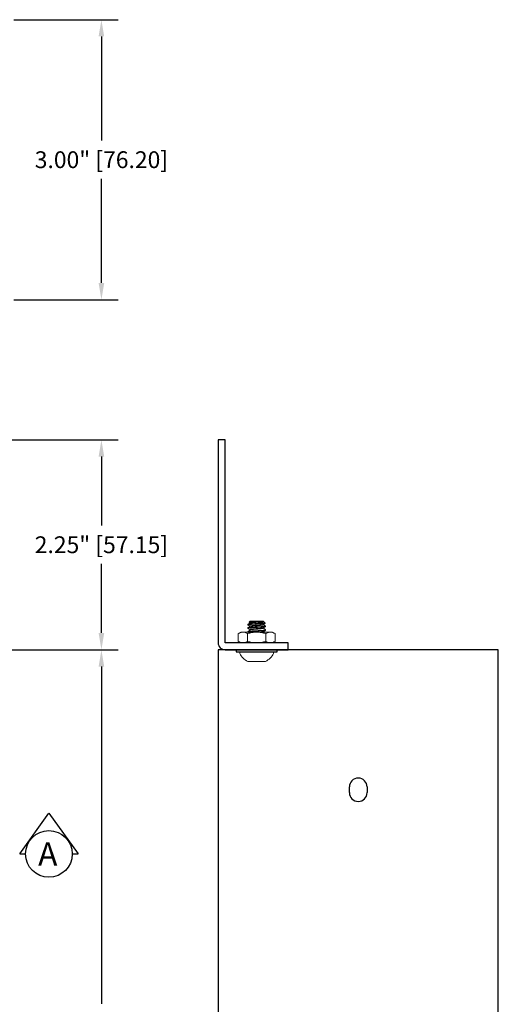
# Model space of a CAD drawing. Units: inches. Extents: x -43.1 to -11, y 30.4 to 53.
# Drawn here: x -16.4 to -11.2, y 41.7 to 52.3 of the extents above; entities that cross this region are included whole.
import ezdxf

# ---------------------------------------------------------------- set-up
doc = ezdxf.new("R2010")
doc.units = ezdxf.units.IN
doc.header["$MEASUREMENT"] = 0
doc.linetypes.add('SLD-Solid', pattern=[0])
doc.layers.add('Dimensions', color=7, linetype='Continuous')
doc.styles.add('Arial', font='arial.ttf', dxfattribs={"height": 0.125})
doc.styles.get("Standard").update_dxf_attribs({"font": 'arial.ttf'})
doc.dimstyles.get("Standard").update_dxf_attribs({"dimtxt": 0.18, "dimasz": 0.18, "dimexe": 0.18, "dimexo": 0.0625, "dimgap": 0.09, "dimtad": 0, "dimtih": 1, "dimtoh": 1, "dimzin": 0, "dimdsep": 46, "dimlunit": 3, "dimtxsty": 'Standard', "dimcen": 0.09, "dimadec": 0, "dimazin": 0, "dimtfac": 1, "dimtofl": 0, "dimtmove": 0, "dimatfit": 3, "dimfxl": 1, "dimtolj": 1, "dimtzin": 0, "dimarcsym": 0})

# ---------------------------------------------------------------- blocks, each defined once
blk = doc.blocks.new('*D38')
at = {"layer": 'Defpoints', "color": 0, "transparency": 16777216}
for p in [(-16.5, 45.5), (-16.5, 37.5), (-15.5, 37.5)]:
    blk.add_point(p, dxfattribs=at)
at = {"layer": 'Dimensions', "color": 0, "lineweight": -2, "transparency": 16777216}
for p, q in [((-16.438, 45.5), (-15.32, 45.5)), ((-15.5, 45.32), (-15.5, 41.705)), ((-15.5, 37.68), (-15.5, 41.295)), ((-16.438, 37.5), (-15.32, 37.5))]:
    blk.add_line(p, q, dxfattribs=at)
at = {"layer": 'Dimensions', "color": 0, "transparency": 16777216}
for points in [[(-15.53, 45.32), (-15.47, 45.32), (-15.5, 45.5)], [(-15.53, 37.68), (-15.47, 37.68), (-15.5, 37.5)]]:
    blk.add_solid(points, dxfattribs=at)
at = {"layer": 'Dimensions', "color": 0, "transparency": 16777216, "insert": (-15.5, 41.5), "char_height": 0.18, "attachment_point": 5}
blk.add_mtext('\\A1;8.00" [203.20]', dxfattribs=at)
blk = doc.blocks.new('*D40')
at = {"layer": 'Defpoints', "color": 0, "transparency": 16777216}
for p in [(-16.75, 47.75), (-15.5, 47.75), (-16.75, 45.5)]:
    blk.add_point(p, dxfattribs=at)
at = {"layer": 'Dimensions', "color": 0, "lineweight": -2, "transparency": 16777216}
for p, q in [((-16.688, 47.75), (-15.32, 47.75)), ((-15.5, 47.57), (-15.5, 46.83)), ((-15.5, 45.68), (-15.5, 46.42)), ((-16.688, 45.5), (-15.32, 45.5))]:
    blk.add_line(p, q, dxfattribs=at)
at = {"layer": 'Dimensions', "color": 0, "transparency": 16777216}
for points in [[(-15.53, 47.57), (-15.47, 47.57), (-15.5, 47.75)], [(-15.53, 45.68), (-15.47, 45.68), (-15.5, 45.5)]]:
    blk.add_solid(points, dxfattribs=at)
at = {"layer": 'Dimensions', "color": 0, "transparency": 16777216, "insert": (-15.5, 46.625), "char_height": 0.18, "attachment_point": 5}
blk.add_mtext('\\A1;2.25" [57.15]', dxfattribs=at)
blk = doc.blocks.new('*D41')
at = {"layer": 'Defpoints', "color": 0, "transparency": 16777216}
for p in [(-16.5, 52.25), (-15.5, 52.25), (-16.5, 49.25)]:
    blk.add_point(p, dxfattribs=at)
at = {"layer": 'Dimensions', "color": 0, "lineweight": -2, "transparency": 16777216}
for p, q in [((-16.438, 52.25), (-15.32, 52.25)), ((-15.5, 52.07), (-15.5, 50.955)), ((-15.5, 49.43), (-15.5, 50.545)), ((-16.438, 49.25), (-15.32, 49.25))]:
    blk.add_line(p, q, dxfattribs=at)
at = {"layer": 'Dimensions', "color": 0, "transparency": 16777216}
for points in [[(-15.53, 52.07), (-15.47, 52.07), (-15.5, 52.25)], [(-15.53, 49.43), (-15.47, 49.43), (-15.5, 49.25)]]:
    blk.add_solid(points, dxfattribs=at)
at = {"layer": 'Dimensions', "color": 0, "transparency": 16777216, "insert": (-15.5, 50.75), "char_height": 0.18, "attachment_point": 5}
blk.add_mtext('\\A1;3.00" [76.20]', dxfattribs=at)

msp = doc.modelspace()

# ---------------------------------------------------------------- linework, layer by layer
at = {"color": 7, "linetype": 'SLD-Solid', "lineweight": 15}
for p, q in [((-13.906, 45.808), (-13.919, 45.795)), ((-13.91, 45.79), (-13.91, 45.786)), ((-13.906, 45.808), (-13.769, 45.808)), ((-13.77, 45.781), (-13.838, 45.781)), ((-13.766, 45.804), (-13.769, 45.808)), ((-13.766, 45.803), (-13.766, 45.804)), ((-13.745, 45.784), (-13.764, 45.802)), ((-14.008, 45.688), (-14.034, 45.673)), ((-14.008, 45.688), (-13.985, 45.688)), ((-13.985, 45.688), (-13.838, 45.688)), ((-13.933, 45.772), (-13.933, 45.767)), ((-13.933, 45.735), (-13.933, 45.731)), ((-13.933, 45.695), (-13.933, 45.69)), ((-13.91, 45.753), (-13.91, 45.749)), ((-13.91, 45.717), (-13.91, 45.713)), ((-13.91, 45.713), (-13.91, 45.709)), ((-13.838, 45.688), (-13.69, 45.688)), ((-13.766, 45.767), (-13.766, 45.771)), ((-13.766, 45.731), (-13.766, 45.735)), ((-13.766, 45.69), (-13.766, 45.694)), ((-13.742, 45.749), (-13.742, 45.753)), ((-13.742, 45.712), (-13.742, 45.717)), ((-13.742, 45.708), (-13.742, 45.713)), ((-13.69, 45.688), (-13.668, 45.688)), ((-13.641, 45.673), (-13.668, 45.688)), ((-14.034, 45.59), (-14.034, 45.673)), ((-14.034, 45.59), (-14.008, 45.575)), ((-13.985, 45.575), (-14.008, 45.575)), ((-13.838, 45.575), (-13.985, 45.575)), ((-13.936, 45.59), (-13.936, 45.673)), ((-13.69, 45.575), (-13.838, 45.575)), ((-13.74, 45.59), (-13.74, 45.673)), ((-13.668, 45.575), (-13.69, 45.575)), ((-13.668, 45.575), (-13.641, 45.59)), ((-13.641, 45.59), (-13.641, 45.673)), ((-14.019, 45.476), (-14.019, 45.461)), ((-13.838, 45.476), (-14.019, 45.476)), ((-13.656, 45.476), (-13.838, 45.476)), ((-13.656, 45.461), (-13.656, 45.476)), ((-13.838, 45.375), (-13.933, 45.375)), ((-13.742, 45.375), (-13.838, 45.375))]:
    msp.add_line(p, q, dxfattribs=at)
for p, q in [((-12.845, 43.97), (-12.845, 44.03)), ((-12.655, 44.03), (-12.655, 43.97)), ((-16.375, 43.312), (-16.062, 43.75)), ((-16.062, 43.75), (-15.75, 43.312)), ((-16.375, 43.312), (-16.312, 43.312)), ((-15.812, 43.312), (-15.75, 43.312))]:
    msp.add_line(p, q)
msp.add_lwpolyline([(-14.175, 45.575), (-14.175, 47.75), (-14.25, 47.75), (-14.25, 45.575, 0.414214), (-14.175, 45.5), (-13.5, 45.5), (-13.5, 45.575), (-14.175, 45.575)], format="xyb")
at = {"color": 7, "linetype": 'SLD-Solid', "lineweight": 15, "flags": 128}
for points in [[(-13.743, 45.754), (-13.742, 45.754), (-13.742, 45.754), (-13.742, 45.753), (-13.742, 45.753), (-13.742, 45.753), (-13.743, 45.753), (-13.743, 45.752), (-13.744, 45.752), (-13.745, 45.752), (-13.746, 45.752), (-13.747, 45.751), (-13.748, 45.751), (-13.75, 45.751), (-13.751, 45.751), (-13.753, 45.751), (-13.755, 45.75), (-13.757, 45.75), (-13.759, 45.75), (-13.761, 45.75), (-13.763, 45.749), (-13.765, 45.749), (-13.768, 45.749), (-13.77, 45.749), (-13.773, 45.749), (-13.776, 45.748), (-13.779, 45.748), (-13.782, 45.748), (-13.785, 45.748), (-13.788, 45.747), (-13.792, 45.747), (-13.795, 45.747), (-13.798, 45.747), (-13.802, 45.746), (-13.805, 45.746), (-13.809, 45.746), (-13.812, 45.746), (-13.816, 45.746), (-13.82, 45.745), (-13.823, 45.745), (-13.827, 45.745), (-13.831, 45.745), (-13.834, 45.744), (-13.838, 45.744), (-13.841, 45.744), (-13.845, 45.744), (-13.849, 45.744), (-13.853, 45.743), (-13.857, 45.743), (-13.861, 45.743), (-13.864, 45.743), (-13.868, 45.742), (-13.872, 45.742), (-13.875, 45.742), (-13.878, 45.742), (-13.882, 45.741), (-13.885, 45.741), (-13.888, 45.741), (-13.891, 45.741), (-13.894, 45.741), (-13.897, 45.74), (-13.9, 45.74), (-13.903, 45.74), (-13.905, 45.74), (-13.908, 45.739), (-13.91, 45.739), (-13.913, 45.739), (-13.915, 45.739), (-13.917, 45.739), (-13.92, 45.738), (-13.921, 45.738), (-13.923, 45.738), (-13.925, 45.738), (-13.926, 45.737), (-13.928, 45.737), (-13.929, 45.737), (-13.93, 45.737), (-13.931, 45.736), (-13.932, 45.736), (-13.932, 45.736), (-13.933, 45.736), (-13.933, 45.736), (-13.933, 45.735), (-13.933, 45.735), (-13.933, 45.735)], [(-13.743, 45.713), (-13.742, 45.713), (-13.742, 45.713), (-13.742, 45.713), (-13.742, 45.713), (-13.742, 45.712), (-13.743, 45.712), (-13.743, 45.712), (-13.744, 45.712), (-13.745, 45.711), (-13.746, 45.711), (-13.747, 45.711), (-13.748, 45.711), (-13.75, 45.71), (-13.751, 45.71), (-13.753, 45.71), (-13.755, 45.71), (-13.757, 45.71), (-13.759, 45.709), (-13.761, 45.709), (-13.763, 45.709), (-13.765, 45.709), (-13.768, 45.708), (-13.77, 45.708), (-13.773, 45.708), (-13.776, 45.708), (-13.779, 45.708), (-13.782, 45.707), (-13.785, 45.707), (-13.788, 45.707), (-13.792, 45.707), (-13.795, 45.706), (-13.798, 45.706), (-13.802, 45.706), (-13.805, 45.706), (-13.809, 45.705), (-13.812, 45.705), (-13.816, 45.705), (-13.82, 45.705), (-13.823, 45.704), (-13.827, 45.704), (-13.831, 45.704), (-13.834, 45.704), (-13.838, 45.704), (-13.841, 45.703), (-13.845, 45.703), (-13.849, 45.703), (-13.853, 45.703), (-13.857, 45.702), (-13.861, 45.702), (-13.864, 45.702), (-13.868, 45.702), (-13.872, 45.702), (-13.875, 45.701), (-13.878, 45.701), (-13.882, 45.701), (-13.885, 45.701), (-13.888, 45.7), (-13.891, 45.7), (-13.894, 45.7), (-13.897, 45.7), (-13.9, 45.7), (-13.903, 45.699), (-13.905, 45.699), (-13.908, 45.699), (-13.91, 45.699), (-13.913, 45.698), (-13.915, 45.698), (-13.917, 45.698), (-13.92, 45.698), (-13.921, 45.697), (-13.923, 45.697), (-13.925, 45.697), (-13.926, 45.697), (-13.928, 45.697), (-13.929, 45.696), (-13.93, 45.696), (-13.931, 45.696), (-13.932, 45.696), (-13.932, 45.695), (-13.933, 45.695), (-13.933, 45.695), (-13.933, 45.695), (-13.933, 45.695), (-13.933, 45.695)]]:
    msp.add_lwpolyline(points, dxfattribs=at)
for points in [[(-14.25, 37.5), (-11.25, 37.5), (-11.25, 45.5), (-14.25, 45.5)], [(-14.057, 45.476), (-13.619, 45.476), (-13.619, 45.5), (-14.057, 45.5)]]:
    msp.add_lwpolyline(points, close=True)
msp.add_circle((-16.062, 43.312), 0.25)
at = {"color": 7, "linetype": 'SLD-Solid', "lineweight": 15}
for start, end in [(207.7586, 242.2801), (297.7199, 332.2414)]:
    msp.add_arc((-13.838, 45.556), 0.205, start, end, dxfattribs=at)
for centre, start, end in [((-12.75, 44.03), 0, 180), ((-12.75, 43.97), 180, 0)]:
    msp.add_arc(centre, 0.095, start, end)
for points, knots in [([(-13.909, 45.786), (-13.909, 45.786), (-13.91, 45.785), (-13.911, 45.785), (-13.912, 45.784), (-13.913, 45.783), (-13.914, 45.783), (-13.915, 45.782), (-13.916, 45.782), (-13.916, 45.782), (-13.916, 45.782), (-13.917, 45.781), (-13.917, 45.781), (-13.917, 45.781), (-13.918, 45.781), (-13.918, 45.781), (-13.918, 45.781), (-13.919, 45.78), (-13.919, 45.78), (-13.92, 45.779), (-13.921, 45.779), (-13.922, 45.778), (-13.923, 45.778), (-13.924, 45.777), (-13.926, 45.776), (-13.927, 45.775), (-13.929, 45.774), (-13.931, 45.773), (-13.932, 45.773), (-13.933, 45.772)], [0, 0, 0, 0, 0.054729, 0.104688, 0.149871, 0.190277, 0.225905, 0.256751, 0.282814, 0.304093, 0.320586, 0.332332, 0.341972, 0.351094, 0.36245, 0.373425, 0.388765, 0.409575, 0.435857, 0.467613, 0.504844, 0.54755, 0.595734, 0.649398, 0.708544, 0.773174, 0.843292, 0.918898, 1, 1, 1, 1]), ([(-13.77, 45.781), (-13.771, 45.781), (-13.773, 45.78), (-13.776, 45.78), (-13.779, 45.78), (-13.782, 45.78), (-13.785, 45.78), (-13.788, 45.779), (-13.792, 45.779), (-13.795, 45.779), (-13.798, 45.779), (-13.802, 45.778), (-13.805, 45.778), (-13.809, 45.778), (-13.812, 45.778), (-13.816, 45.777), (-13.82, 45.777), (-13.823, 45.777), (-13.827, 45.777), (-13.831, 45.777), (-13.834, 45.776), (-13.838, 45.776), (-13.841, 45.776), (-13.845, 45.776), (-13.849, 45.775), (-13.853, 45.775), (-13.857, 45.775), (-13.861, 45.775), (-13.864, 45.774), (-13.868, 45.774), (-13.872, 45.774), (-13.875, 45.774), (-13.878, 45.774), (-13.882, 45.773), (-13.885, 45.773), (-13.888, 45.773), (-13.891, 45.773), (-13.894, 45.772), (-13.897, 45.772), (-13.9, 45.772), (-13.903, 45.772), (-13.905, 45.772), (-13.908, 45.771), (-13.91, 45.771), (-13.913, 45.771), (-13.915, 45.771), (-13.918, 45.77), (-13.92, 45.77), (-13.921, 45.77), (-13.923, 45.77), (-13.925, 45.769), (-13.926, 45.769), (-13.928, 45.769), (-13.929, 45.769), (-13.93, 45.769), (-13.931, 45.768), (-13.932, 45.768), (-13.932, 45.768), (-13.933, 45.768), (-13.933, 45.767), (-13.933, 45.767), (-13.933, 45.767), (-13.933, 45.767), (-13.933, 45.767), (-13.933, 45.766), (-13.933, 45.766)], [0, 0, 0, 0, 0.016327, 0.032773, 0.049325, 0.06597, 0.082694, 0.099485, 0.115364, 0.131278, 0.147213, 0.163158, 0.1791, 0.195027, 0.210927, 0.226788, 0.242597, 0.258343, 0.273736, 0.289046, 0.304264, 0.319379, 0.335706, 0.352152, 0.368704, 0.385349, 0.402073, 0.418864, 0.434743, 0.450657, 0.466592, 0.482537, 0.498479, 0.514406, 0.530306, 0.546167, 0.561976, 0.577722, 0.593115, 0.608425, 0.623643, 0.638758, 0.655085, 0.671531, 0.688083, 0.704728, 0.721452, 0.738243, 0.754122, 0.770035, 0.785971, 0.801916, 0.817858, 0.833785, 0.849685, 0.865546, 0.881355, 0.897101, 0.912494, 0.927804, 0.943022, 0.958137, 0.974464, 0.99091, 1, 1, 1, 1]), ([(-13.838, 45.781), (-13.85, 45.78), (-13.863, 45.779), (-13.886, 45.778), (-13.897, 45.777), (-13.914, 45.775), (-13.921, 45.775), (-13.931, 45.773), (-13.933, 45.772), (-13.933, 45.772)], [0, 0, 0, 0, 0.25, 0.25, 0.5, 0.5, 0.75, 0.75, 1, 1, 1, 1]), ([(-13.919, 45.795), (-13.919, 45.795), (-13.919, 45.795), (-13.919, 45.795), (-13.919, 45.795), (-13.919, 45.795), (-13.918, 45.795), (-13.918, 45.795), (-13.917, 45.796), (-13.917, 45.796), (-13.916, 45.796), (-13.915, 45.796), (-13.914, 45.796), (-13.913, 45.796), (-13.911, 45.797), (-13.91, 45.797), (-13.908, 45.797), (-13.906, 45.797), (-13.904, 45.797), (-13.902, 45.797), (-13.9, 45.798), (-13.898, 45.798), (-13.896, 45.798), (-13.893, 45.798), (-13.891, 45.798), (-13.888, 45.798), (-13.885, 45.798), (-13.883, 45.799), (-13.88, 45.799), (-13.877, 45.799), (-13.874, 45.799), (-13.871, 45.799), (-13.867, 45.799), (-13.864, 45.8), (-13.861, 45.8), (-13.858, 45.8), (-13.855, 45.8), (-13.852, 45.8), (-13.849, 45.8), (-13.845, 45.801), (-13.842, 45.801), (-13.839, 45.801), (-13.836, 45.801), (-13.832, 45.801), (-13.829, 45.801), (-13.826, 45.801), (-13.823, 45.802), (-13.82, 45.802), (-13.817, 45.802), (-13.814, 45.802), (-13.811, 45.802), (-13.808, 45.802), (-13.805, 45.803), (-13.803, 45.803), (-13.8, 45.803), (-13.797, 45.803), (-13.795, 45.803), (-13.793, 45.803), (-13.79, 45.803), (-13.788, 45.804), (-13.786, 45.804), (-13.785, 45.804), (-13.783, 45.804), (-13.781, 45.804), (-13.78, 45.804), (-13.779, 45.804)], [0, 0, 0, 0, 0.002327, 0.019336, 0.036345, 0.053731, 0.071116, 0.088638, 0.106159, 0.122808, 0.139456, 0.156225, 0.172993, 0.190144, 0.207294, 0.224576, 0.241858, 0.258161, 0.274463, 0.290879, 0.307294, 0.324068, 0.340841, 0.357739, 0.374636, 0.390868, 0.4071, 0.423452, 0.439805, 0.456538, 0.473271, 0.490137, 0.507002, 0.522715, 0.538429, 0.554251, 0.570074, 0.58624, 0.602407, 0.618693, 0.634978, 0.650692, 0.666405, 0.682233, 0.698061, 0.714257, 0.730454, 0.746779, 0.763104, 0.778328, 0.793552, 0.808882, 0.824213, 0.839882, 0.855551, 0.871337, 0.887123, 0.901017, 0.91491, 0.928886, 0.942861, 0.957098, 0.971336, 0.985668, 1, 1, 1, 1]), ([(-13.919, 45.795), (-13.918, 45.795), (-13.918, 45.794), (-13.917, 45.794), (-13.916, 45.793), (-13.916, 45.793), (-13.915, 45.793), (-13.915, 45.792), (-13.914, 45.792), (-13.914, 45.792), (-13.914, 45.792), (-13.914, 45.792), (-13.914, 45.792), (-13.913, 45.792), (-13.913, 45.791), (-13.912, 45.791), (-13.912, 45.791), (-13.911, 45.79), (-13.91, 45.79), (-13.91, 45.789), (-13.91, 45.789)], [0, 0, 0, 0, 0.085904, 0.1800637, 0.2657867, 0.3386385, 0.3986194, 0.4457284, 0.4726168, 0.4922681, 0.5025837, 0.5197813, 0.5439568, 0.5751064, 0.627492, 0.692274, 0.7694482, 0.8590118, 0.9609573, 1, 1, 1, 1]), ([(-13.779, 45.804), (-13.784, 45.804), (-13.789, 45.803), (-13.801, 45.802), (-13.808, 45.801), (-13.823, 45.8), (-13.83, 45.799), (-13.845, 45.798), (-13.852, 45.798), (-13.867, 45.796), (-13.874, 45.796), (-13.886, 45.795), (-13.891, 45.794), (-13.9, 45.793), (-13.904, 45.792), (-13.908, 45.791), (-13.91, 45.79), (-13.91, 45.79)], [0, 0, 0, 0, 0.125, 0.125, 0.25, 0.25, 0.375, 0.375, 0.5, 0.5, 0.625, 0.625, 0.75, 0.75, 0.875, 0.875, 1, 1, 1, 1]), ([(-13.766, 45.803), (-13.766, 45.803), (-13.766, 45.803), (-13.766, 45.803), (-13.766, 45.803), (-13.766, 45.803), (-13.767, 45.803), (-13.767, 45.802), (-13.768, 45.802), (-13.769, 45.802), (-13.769, 45.802), (-13.77, 45.801), (-13.771, 45.801), (-13.773, 45.801), (-13.774, 45.801), (-13.775, 45.8), (-13.777, 45.8), (-13.779, 45.8), (-13.781, 45.8), (-13.783, 45.799), (-13.785, 45.799), (-13.787, 45.799), (-13.789, 45.799), (-13.791, 45.798), (-13.793, 45.798), (-13.796, 45.798), (-13.798, 45.798), (-13.801, 45.797), (-13.803, 45.797), (-13.806, 45.797), (-13.808, 45.797), (-13.811, 45.797), (-13.813, 45.796), (-13.816, 45.796), (-13.819, 45.796), (-13.822, 45.796), (-13.825, 45.795), (-13.828, 45.795), (-13.832, 45.795), (-13.835, 45.795), (-13.838, 45.794), (-13.841, 45.794), (-13.843, 45.794), (-13.846, 45.794), (-13.849, 45.793), (-13.852, 45.793), (-13.855, 45.793), (-13.858, 45.793), (-13.86, 45.792), (-13.863, 45.792), (-13.866, 45.792), (-13.868, 45.792), (-13.871, 45.792), (-13.874, 45.791), (-13.877, 45.791), (-13.879, 45.791), (-13.882, 45.79), (-13.884, 45.79), (-13.886, 45.79), (-13.888, 45.79), (-13.891, 45.79), (-13.892, 45.789), (-13.894, 45.789), (-13.896, 45.789), (-13.898, 45.789), (-13.899, 45.788), (-13.901, 45.788), (-13.902, 45.788), (-13.903, 45.788), (-13.904, 45.787), (-13.905, 45.787), (-13.906, 45.787), (-13.907, 45.787), (-13.908, 45.786), (-13.909, 45.786), (-13.909, 45.786), (-13.909, 45.786)], [0, 0, 0, 0, 0.000009, 0.013374, 0.026836, 0.040385, 0.054011, 0.067703, 0.081449, 0.094449, 0.107478, 0.120524, 0.133578, 0.14663, 0.161182, 0.175704, 0.190183, 0.204606, 0.218958, 0.233227, 0.2474, 0.261466, 0.274831, 0.288293, 0.301843, 0.315469, 0.329161, 0.342907, 0.355907, 0.368935, 0.381981, 0.395036, 0.408088, 0.422639, 0.437162, 0.451641, 0.466063, 0.480415, 0.494684, 0.508858, 0.522924, 0.536289, 0.549751, 0.5633, 0.576926, 0.590618, 0.604364, 0.617364, 0.630393, 0.643439, 0.656493, 0.669545, 0.684097, 0.698619, 0.713098, 0.727521, 0.741873, 0.756142, 0.770315, 0.784381, 0.797746, 0.811208, 0.824758, 0.838384, 0.852075, 0.865822, 0.878822, 0.89185, 0.904896, 0.917951, 0.931003, 0.945554, 0.960077, 0.974556, 0.988978, 1, 1, 1, 1]), ([(-13.766, 45.804), (-13.766, 45.804), (-13.765, 45.804), (-13.765, 45.803), (-13.764, 45.803), (-13.764, 45.802), (-13.763, 45.802), (-13.763, 45.801), (-13.763, 45.801), (-13.762, 45.8), (-13.762, 45.8), (-13.763, 45.799), (-13.763, 45.798), (-13.763, 45.798), (-13.764, 45.797), (-13.764, 45.797), (-13.765, 45.796), (-13.766, 45.796), (-13.767, 45.795), (-13.768, 45.795), (-13.769, 45.794), (-13.771, 45.793), (-13.772, 45.793), (-13.774, 45.792), (-13.776, 45.792), (-13.778, 45.791), (-13.78, 45.791), (-13.782, 45.79), (-13.784, 45.79), (-13.787, 45.789), (-13.789, 45.789), (-13.792, 45.788), (-13.794, 45.788), (-13.797, 45.787), (-13.8, 45.787), (-13.803, 45.786), (-13.806, 45.785), (-13.809, 45.785), (-13.812, 45.785), (-13.814, 45.784), (-13.817, 45.784), (-13.819, 45.783), (-13.822, 45.783), (-13.824, 45.783), (-13.827, 45.782), (-13.831, 45.782), (-13.834, 45.781), (-13.837, 45.781), (-13.838, 45.781)], [0, 0, 0, 0, 0.000819, 0.021247, 0.041824, 0.062401, 0.083398, 0.104395, 0.125514, 0.146633, 0.167981, 0.189329, 0.210806, 0.232282, 0.254162, 0.276041, 0.298058, 0.320076, 0.342992, 0.365909, 0.388984, 0.41206, 0.435637, 0.459214, 0.482964, 0.506715, 0.52969, 0.552665, 0.575765, 0.598864, 0.622354, 0.645843, 0.669465, 0.693088, 0.719028, 0.744969, 0.771089, 0.797209, 0.815001, 0.832797, 0.850589, 0.868512, 0.886438, 0.904361, 0.928201, 0.952041, 0.976021, 1, 1, 1, 1]), ([(-13.779, 45.804), (-13.779, 45.804), (-13.778, 45.804), (-13.777, 45.804), (-13.776, 45.804), (-13.774, 45.804), (-13.773, 45.804), (-13.772, 45.804), (-13.771, 45.804), (-13.77, 45.804), (-13.769, 45.804), (-13.768, 45.804), (-13.767, 45.804), (-13.767, 45.804), (-13.766, 45.804), (-13.766, 45.804), (-13.766, 45.804), (-13.766, 45.804), (-13.766, 45.804), (-13.766, 45.804)], [0, 0, 0, 0, 0.050487, 0.100974, 0.151666, 0.202357, 0.26838, 0.334402, 0.400883, 0.467365, 0.535292, 0.60322, 0.671648, 0.740075, 0.803016, 0.865956, 0.929294, 0.992631, 1, 1, 1, 1]), ([(-13.77, 45.781), (-13.769, 45.781), (-13.768, 45.781), (-13.765, 45.781), (-13.763, 45.781), (-13.761, 45.781), (-13.759, 45.781), (-13.757, 45.782), (-13.755, 45.782), (-13.754, 45.782), (-13.752, 45.782), (-13.751, 45.782), (-13.749, 45.782), (-13.748, 45.782), (-13.748, 45.783), (-13.747, 45.783), (-13.746, 45.783), (-13.746, 45.783), (-13.746, 45.783), (-13.745, 45.783), (-13.745, 45.783), (-13.745, 45.783), (-13.745, 45.783), (-13.745, 45.784), (-13.745, 45.784)], [0, 0, 0, 0, 0.049043, 0.0980861, 0.1474236, 0.1967611, 0.2470211, 0.2972812, 0.3478583, 0.3984354, 0.451138, 0.5038407, 0.5569094, 0.6099781, 0.646126, 0.6822813, 0.7184293, 0.7548432, 0.7912646, 0.8276786, 0.8803811, 0.9330837, 0.9684632, 1, 1, 1, 1]), ([(-13.766, 45.771), (-13.766, 45.771), (-13.765, 45.772), (-13.763, 45.773), (-13.762, 45.773), (-13.761, 45.774), (-13.76, 45.775), (-13.759, 45.775), (-13.758, 45.776), (-13.757, 45.776), (-13.757, 45.776), (-13.756, 45.777), (-13.756, 45.777), (-13.756, 45.777), (-13.756, 45.777), (-13.755, 45.777), (-13.755, 45.777), (-13.755, 45.777), (-13.755, 45.778), (-13.754, 45.778), (-13.754, 45.778), (-13.753, 45.779), (-13.752, 45.779), (-13.751, 45.78), (-13.75, 45.78), (-13.749, 45.781), (-13.748, 45.782), (-13.746, 45.783), (-13.745, 45.783), (-13.745, 45.783)], [0, 0, 0, 0, 0.073434, 0.14113, 0.203085, 0.259296, 0.309758, 0.354469, 0.393426, 0.426626, 0.454068, 0.475974, 0.492779, 0.504492, 0.509075, 0.51393, 0.5218, 0.532699, 0.546624, 0.568289, 0.594686, 0.625817, 0.66168, 0.708465, 0.761436, 0.820594, 0.885944, 0.957487, 1, 1, 1, 1]), ([(-13.985, 45.688), (-13.989, 45.688), (-13.993, 45.688), (-14.001, 45.686), (-14.006, 45.685), (-14.018, 45.681), (-14.026, 45.677), (-14.034, 45.673)], [0, 0, 0, 0, 0.25, 0.25, 0.5, 0.5, 1, 1, 1, 1]), ([(-13.838, 45.688), (-13.854, 45.688), (-13.871, 45.687), (-13.904, 45.681), (-13.92, 45.677), (-13.936, 45.673)], [0, 0, 0, 0, 0.5, 0.5, 1, 1, 1, 1]), ([(-13.933, 45.766), (-13.932, 45.766), (-13.931, 45.766), (-13.93, 45.765), (-13.929, 45.764), (-13.928, 45.764), (-13.928, 45.763), (-13.927, 45.763), (-13.926, 45.763), (-13.926, 45.762), (-13.926, 45.762), (-13.925, 45.762), (-13.925, 45.762), (-13.925, 45.762), (-13.924, 45.762), (-13.924, 45.761), (-13.923, 45.761), (-13.923, 45.761), (-13.922, 45.76), (-13.921, 45.76), (-13.921, 45.759), (-13.92, 45.759), (-13.919, 45.759), (-13.919, 45.758), (-13.918, 45.758), (-13.918, 45.758), (-13.917, 45.757), (-13.917, 45.757), (-13.916, 45.757), (-13.915, 45.756), (-13.914, 45.756), (-13.913, 45.755), (-13.912, 45.754), (-13.91, 45.753), (-13.91, 45.753), (-13.91, 45.753)], [0, 0, 0, 0, 0.054675, 0.104343, 0.149002, 0.188658, 0.22331, 0.252958, 0.276285, 0.295186, 0.309661, 0.31971, 0.327977, 0.337945, 0.357076, 0.380444, 0.408047, 0.436273, 0.467282, 0.497085, 0.524936, 0.550836, 0.574785, 0.602446, 0.626948, 0.648522, 0.671434, 0.697297, 0.726108, 0.757868, 0.792575, 0.852437, 0.912671, 0.971674, 1, 1, 1, 1]), ([(-13.909, 45.75), (-13.912, 45.748), (-13.918, 45.744), (-13.923, 45.741), (-13.925, 45.74), (-13.926, 45.74), (-13.928, 45.738), (-13.931, 45.737), (-13.933, 45.736)], [0, 0, 0, 0, 0.443641, 0.658723, 0.685089, 0.704044, 0.736406, 1, 1, 1, 1]), ([(-13.742, 45.749), (-13.742, 45.749), (-13.742, 45.749), (-13.742, 45.748), (-13.743, 45.748), (-13.743, 45.748), (-13.744, 45.748), (-13.745, 45.747), (-13.746, 45.747), (-13.747, 45.747), (-13.748, 45.747), (-13.75, 45.746), (-13.751, 45.746), (-13.753, 45.746), (-13.755, 45.746), (-13.757, 45.746), (-13.759, 45.745), (-13.761, 45.745), (-13.763, 45.745), (-13.765, 45.745), (-13.768, 45.744), (-13.77, 45.744), (-13.773, 45.744), (-13.776, 45.744), (-13.779, 45.744), (-13.782, 45.743), (-13.785, 45.743), (-13.788, 45.743), (-13.792, 45.743), (-13.795, 45.742), (-13.798, 45.742), (-13.802, 45.742), (-13.805, 45.742), (-13.809, 45.741), (-13.812, 45.741), (-13.816, 45.741), (-13.82, 45.741), (-13.823, 45.741), (-13.827, 45.74), (-13.831, 45.74), (-13.834, 45.74), (-13.838, 45.74), (-13.841, 45.739), (-13.845, 45.739), (-13.849, 45.739), (-13.853, 45.739), (-13.857, 45.739), (-13.861, 45.738), (-13.864, 45.738), (-13.868, 45.738), (-13.872, 45.738), (-13.875, 45.737), (-13.878, 45.737), (-13.882, 45.737), (-13.885, 45.737), (-13.888, 45.736), (-13.891, 45.736), (-13.894, 45.736), (-13.897, 45.736), (-13.9, 45.736), (-13.903, 45.735), (-13.905, 45.735), (-13.908, 45.735), (-13.91, 45.735), (-13.913, 45.734), (-13.915, 45.734), (-13.918, 45.734), (-13.92, 45.734), (-13.921, 45.734), (-13.923, 45.733), (-13.925, 45.733), (-13.926, 45.733), (-13.928, 45.733), (-13.929, 45.732), (-13.93, 45.732), (-13.931, 45.732), (-13.932, 45.732), (-13.932, 45.731), (-13.933, 45.731), (-13.933, 45.731), (-13.933, 45.731), (-13.933, 45.731), (-13.933, 45.73), (-13.933, 45.73), (-13.933, 45.73), (-13.933, 45.73)], [0, 0, 0, 0, 0.012375, 0.02484, 0.037385, 0.05, 0.062677, 0.075403, 0.087438, 0.0995, 0.111577, 0.123663, 0.135746, 0.147818, 0.159869, 0.17189, 0.183872, 0.195807, 0.207473, 0.219077, 0.230611, 0.242068, 0.254443, 0.266907, 0.279453, 0.292068, 0.304744, 0.317471, 0.329506, 0.341567, 0.353645, 0.36573, 0.377814, 0.389885, 0.401937, 0.413958, 0.42594, 0.437875, 0.449541, 0.461145, 0.472679, 0.484136, 0.496511, 0.508975, 0.52152, 0.534136, 0.546812, 0.559539, 0.571574, 0.583635, 0.595713, 0.607798, 0.619881, 0.631953, 0.644004, 0.656026, 0.668008, 0.679942, 0.691609, 0.703213, 0.714747, 0.726203, 0.738578, 0.751043, 0.763588, 0.776204, 0.78888, 0.801606, 0.813642, 0.825703, 0.837781, 0.849866, 0.861949, 0.874021, 0.886072, 0.898093, 0.910076, 0.92201, 0.933677, 0.945281, 0.956815, 0.968271, 0.980646, 0.993111, 1, 1, 1, 1]), ([(-13.933, 45.73), (-13.932, 45.73), (-13.931, 45.729), (-13.93, 45.728), (-13.928, 45.727), (-13.927, 45.727), (-13.926, 45.726), (-13.924, 45.725), (-13.924, 45.725), (-13.923, 45.724), (-13.922, 45.724), (-13.922, 45.724), (-13.921, 45.723), (-13.921, 45.723), (-13.92, 45.723), (-13.92, 45.723), (-13.92, 45.722), (-13.919, 45.722), (-13.919, 45.722), (-13.918, 45.722), (-13.917, 45.721), (-13.917, 45.721), (-13.915, 45.72), (-13.914, 45.719), (-13.912, 45.718), (-13.911, 45.717), (-13.91, 45.717), (-13.91, 45.717)], [0, 0, 0, 0, 0.072726, 0.1401467, 0.2022631, 0.259079, 0.3105958, 0.3568164, 0.3977418, 0.4292101, 0.4566261, 0.4799913, 0.4994382, 0.5170292, 0.5334779, 0.5487839, 0.5629484, 0.5813907, 0.60391, 0.6309336, 0.6624583, 0.6984838, 0.7382075, 0.8025292, 0.8725131, 0.9481525, 1, 1, 1, 1]), ([(-13.909, 45.709), (-13.909, 45.709), (-13.91, 45.708), (-13.911, 45.708), (-13.912, 45.707), (-13.913, 45.706), (-13.914, 45.706), (-13.915, 45.705), (-13.916, 45.705), (-13.916, 45.705), (-13.917, 45.704), (-13.917, 45.704), (-13.918, 45.704), (-13.918, 45.703), (-13.919, 45.703), (-13.919, 45.703), (-13.919, 45.703), (-13.919, 45.703), (-13.92, 45.703), (-13.92, 45.702), (-13.921, 45.702), (-13.922, 45.702), (-13.922, 45.701), (-13.923, 45.701), (-13.925, 45.7), (-13.926, 45.699), (-13.927, 45.698), (-13.929, 45.697), (-13.931, 45.696), (-13.932, 45.695), (-13.933, 45.695)], [0, 0, 0, 0, 0.054938, 0.105633, 0.152082, 0.194282, 0.23223, 0.265925, 0.291512, 0.315382, 0.337962, 0.359252, 0.379253, 0.397656, 0.412205, 0.421399, 0.428664, 0.439828, 0.455549, 0.475827, 0.500664, 0.53006, 0.564016, 0.608408, 0.65876, 0.715074, 0.777352, 0.845597, 0.919811, 1, 1, 1, 1]), ([(-13.742, 45.708), (-13.742, 45.708), (-13.742, 45.708), (-13.742, 45.708), (-13.743, 45.708), (-13.743, 45.707), (-13.744, 45.707), (-13.745, 45.707), (-13.746, 45.707), (-13.747, 45.706), (-13.748, 45.706), (-13.75, 45.706), (-13.751, 45.706), (-13.753, 45.705), (-13.755, 45.705), (-13.757, 45.705), (-13.759, 45.705), (-13.761, 45.704), (-13.763, 45.704), (-13.765, 45.704), (-13.768, 45.704), (-13.77, 45.704), (-13.773, 45.703), (-13.776, 45.703), (-13.779, 45.703), (-13.782, 45.703), (-13.785, 45.702), (-13.788, 45.702), (-13.792, 45.702), (-13.795, 45.702), (-13.798, 45.702), (-13.802, 45.701), (-13.805, 45.701), (-13.809, 45.701), (-13.812, 45.701), (-13.816, 45.7), (-13.82, 45.7), (-13.823, 45.7), (-13.827, 45.7), (-13.831, 45.7), (-13.834, 45.699), (-13.838, 45.699), (-13.841, 45.699), (-13.845, 45.699), (-13.849, 45.698), (-13.853, 45.698), (-13.857, 45.698), (-13.861, 45.698), (-13.864, 45.697), (-13.868, 45.697), (-13.872, 45.697), (-13.875, 45.697), (-13.878, 45.697), (-13.882, 45.696), (-13.885, 45.696), (-13.888, 45.696), (-13.891, 45.696), (-13.894, 45.695), (-13.897, 45.695), (-13.9, 45.695), (-13.903, 45.695), (-13.905, 45.695), (-13.908, 45.694), (-13.91, 45.694), (-13.913, 45.694), (-13.915, 45.694), (-13.918, 45.693), (-13.92, 45.693), (-13.921, 45.693), (-13.923, 45.693), (-13.925, 45.692), (-13.926, 45.692), (-13.928, 45.692), (-13.929, 45.692), (-13.93, 45.692), (-13.931, 45.691), (-13.932, 45.691), (-13.932, 45.691), (-13.933, 45.691), (-13.933, 45.69), (-13.933, 45.69), (-13.933, 45.69), (-13.933, 45.69), (-13.933, 45.69), (-13.933, 45.689), (-13.933, 45.689)], [0, 0, 0, 0, 0.012375, 0.02484, 0.037385, 0.05, 0.062677, 0.075403, 0.087438, 0.099499, 0.111577, 0.123662, 0.135746, 0.147817, 0.159868, 0.17189, 0.183872, 0.195806, 0.207473, 0.219077, 0.230611, 0.242067, 0.254442, 0.266907, 0.279452, 0.292068, 0.304744, 0.31747, 0.329505, 0.341567, 0.353644, 0.36573, 0.377813, 0.389885, 0.401936, 0.413957, 0.425939, 0.437874, 0.44954, 0.461144, 0.472678, 0.484135, 0.496509, 0.508974, 0.521519, 0.534135, 0.546811, 0.559537, 0.571573, 0.583634, 0.595712, 0.607797, 0.61988, 0.631952, 0.644003, 0.656024, 0.668006, 0.679941, 0.691607, 0.703212, 0.714745, 0.726202, 0.738577, 0.751041, 0.763587, 0.776202, 0.788878, 0.801605, 0.81364, 0.825701, 0.837779, 0.849864, 0.861947, 0.874019, 0.88607, 0.898091, 0.910074, 0.922008, 0.933675, 0.945279, 0.956813, 0.968269, 0.980644, 0.993109, 1, 1, 1, 1]), ([(-13.933, 45.689), (-13.932, 45.689), (-13.932, 45.689), (-13.931, 45.688), (-13.931, 45.688), (-13.93, 45.688)], [0, 0, 0, 0, 0.0401063, 0.0753492, 0.1054146, 0.1054146, 0.1054146, 0.1054146]), ([(-13.766, 45.771), (-13.767, 45.771), (-13.767, 45.771), (-13.767, 45.77), (-13.768, 45.77), (-13.769, 45.77), (-13.769, 45.77), (-13.77, 45.769), (-13.771, 45.769), (-13.773, 45.769), (-13.774, 45.769), (-13.775, 45.768), (-13.777, 45.768), (-13.779, 45.768), (-13.781, 45.768), (-13.783, 45.767), (-13.785, 45.767), (-13.787, 45.767), (-13.789, 45.767), (-13.791, 45.767), (-13.793, 45.766), (-13.796, 45.766), (-13.798, 45.766), (-13.801, 45.766), (-13.803, 45.765), (-13.806, 45.765), (-13.808, 45.765), (-13.811, 45.765), (-13.813, 45.764), (-13.816, 45.764), (-13.819, 45.764), (-13.822, 45.764), (-13.825, 45.763), (-13.828, 45.763), (-13.832, 45.763), (-13.835, 45.763), (-13.838, 45.762), (-13.841, 45.762), (-13.843, 45.762), (-13.846, 45.762), (-13.849, 45.762), (-13.852, 45.761), (-13.855, 45.761), (-13.858, 45.761), (-13.86, 45.761), (-13.863, 45.76), (-13.866, 45.76), (-13.868, 45.76), (-13.871, 45.76), (-13.874, 45.759), (-13.877, 45.759), (-13.879, 45.759), (-13.882, 45.759), (-13.884, 45.758), (-13.886, 45.758), (-13.888, 45.758), (-13.891, 45.758), (-13.892, 45.757), (-13.894, 45.757), (-13.896, 45.757), (-13.898, 45.757), (-13.899, 45.757), (-13.901, 45.756), (-13.902, 45.756), (-13.903, 45.756), (-13.904, 45.756), (-13.905, 45.755), (-13.906, 45.755), (-13.907, 45.755), (-13.908, 45.755), (-13.909, 45.754), (-13.909, 45.754), (-13.909, 45.754), (-13.91, 45.754), (-13.91, 45.753), (-13.91, 45.753), (-13.91, 45.753)], [0, 0, 0, 0, 0.008159, 0.021851, 0.035597, 0.048597, 0.061625, 0.074672, 0.087726, 0.100778, 0.11533, 0.129852, 0.144331, 0.158754, 0.173106, 0.187375, 0.201548, 0.215615, 0.228979, 0.242441, 0.255991, 0.269617, 0.283309, 0.297055, 0.310055, 0.323084, 0.33613, 0.349184, 0.362236, 0.376788, 0.391311, 0.40579, 0.420212, 0.434564, 0.448833, 0.463007, 0.477073, 0.490438, 0.5039, 0.517449, 0.531075, 0.544767, 0.558513, 0.571514, 0.584542, 0.597588, 0.610643, 0.623695, 0.638246, 0.652769, 0.667248, 0.68167, 0.696022, 0.710291, 0.724465, 0.738531, 0.751896, 0.765358, 0.778908, 0.792534, 0.806226, 0.819972, 0.832972, 0.846, 0.859047, 0.872101, 0.885153, 0.899705, 0.914227, 0.928706, 0.943128, 0.957481, 0.97175, 0.985923, 0.99999, 1, 1, 1, 1]), ([(-13.766, 45.734), (-13.767, 45.734), (-13.767, 45.734), (-13.767, 45.734), (-13.768, 45.734), (-13.769, 45.734), (-13.769, 45.733), (-13.77, 45.733), (-13.771, 45.733), (-13.773, 45.733), (-13.774, 45.732), (-13.775, 45.732), (-13.777, 45.732), (-13.779, 45.732), (-13.781, 45.731), (-13.783, 45.731), (-13.785, 45.731), (-13.787, 45.731), (-13.789, 45.73), (-13.791, 45.73), (-13.793, 45.73), (-13.796, 45.73), (-13.798, 45.729), (-13.801, 45.729), (-13.803, 45.729), (-13.806, 45.729), (-13.808, 45.728), (-13.811, 45.728), (-13.813, 45.728), (-13.816, 45.728), (-13.819, 45.728), (-13.822, 45.727), (-13.825, 45.727), (-13.828, 45.727), (-13.832, 45.727), (-13.835, 45.726), (-13.838, 45.726), (-13.841, 45.726), (-13.843, 45.726), (-13.846, 45.725), (-13.849, 45.725), (-13.852, 45.725), (-13.855, 45.725), (-13.858, 45.724), (-13.86, 45.724), (-13.863, 45.724), (-13.866, 45.724), (-13.868, 45.723), (-13.871, 45.723), (-13.874, 45.723), (-13.877, 45.723), (-13.879, 45.722), (-13.882, 45.722), (-13.884, 45.722), (-13.886, 45.722), (-13.888, 45.721), (-13.891, 45.721), (-13.892, 45.721), (-13.894, 45.721), (-13.896, 45.721), (-13.898, 45.72), (-13.899, 45.72), (-13.901, 45.72), (-13.902, 45.72), (-13.903, 45.719), (-13.904, 45.719), (-13.905, 45.719), (-13.906, 45.719), (-13.907, 45.718), (-13.908, 45.718), (-13.909, 45.718), (-13.909, 45.718), (-13.909, 45.717), (-13.91, 45.717), (-13.91, 45.717), (-13.91, 45.717)], [0, 0, 0, 0, 0.00816, 0.021852, 0.035598, 0.048598, 0.061627, 0.074673, 0.087728, 0.10078, 0.115332, 0.129854, 0.144334, 0.158756, 0.173108, 0.187377, 0.201551, 0.215618, 0.228983, 0.242445, 0.255994, 0.269621, 0.283313, 0.297059, 0.310059, 0.323088, 0.336134, 0.349189, 0.362241, 0.376793, 0.391315, 0.405794, 0.420217, 0.434569, 0.448838, 0.463012, 0.477078, 0.490443, 0.503906, 0.517455, 0.531081, 0.544773, 0.55852, 0.57152, 0.584548, 0.597595, 0.610649, 0.623702, 0.638253, 0.652776, 0.667255, 0.681678, 0.69603, 0.710299, 0.724473, 0.738539, 0.751904, 0.765366, 0.778916, 0.792542, 0.806234, 0.81998, 0.832981, 0.846009, 0.859056, 0.87211, 0.885162, 0.899714, 0.914237, 0.928716, 0.943138, 0.957491, 0.97176, 0.985934, 1, 1, 1, 1]), ([(-13.766, 45.767), (-13.766, 45.767), (-13.766, 45.767), (-13.766, 45.767), (-13.766, 45.766), (-13.767, 45.766), (-13.767, 45.766), (-13.768, 45.766), (-13.769, 45.765), (-13.769, 45.765), (-13.77, 45.765), (-13.771, 45.765), (-13.773, 45.764), (-13.774, 45.764), (-13.775, 45.764), (-13.777, 45.764), (-13.779, 45.763), (-13.781, 45.763), (-13.783, 45.763), (-13.785, 45.763), (-13.787, 45.762), (-13.789, 45.762), (-13.791, 45.762), (-13.793, 45.762), (-13.796, 45.762), (-13.798, 45.761), (-13.801, 45.761), (-13.803, 45.761), (-13.806, 45.761), (-13.808, 45.76), (-13.811, 45.76), (-13.813, 45.76), (-13.816, 45.76), (-13.819, 45.759), (-13.822, 45.759), (-13.825, 45.759), (-13.828, 45.759), (-13.832, 45.758), (-13.835, 45.758), (-13.838, 45.758), (-13.841, 45.758), (-13.843, 45.757), (-13.846, 45.757), (-13.849, 45.757), (-13.852, 45.757), (-13.855, 45.757), (-13.858, 45.756), (-13.86, 45.756), (-13.863, 45.756), (-13.866, 45.756), (-13.868, 45.755), (-13.871, 45.755), (-13.874, 45.755), (-13.877, 45.755), (-13.879, 45.754), (-13.882, 45.754), (-13.884, 45.754), (-13.886, 45.754), (-13.888, 45.753), (-13.891, 45.753), (-13.892, 45.753), (-13.894, 45.753), (-13.896, 45.752), (-13.898, 45.752), (-13.899, 45.752), (-13.901, 45.752), (-13.902, 45.751), (-13.903, 45.751), (-13.904, 45.751), (-13.905, 45.751), (-13.906, 45.751), (-13.907, 45.75), (-13.908, 45.75), (-13.909, 45.75), (-13.909, 45.75), (-13.909, 45.75)], [0, 0, 0, 0, 0.013359, 0.026822, 0.040371, 0.053998, 0.067689, 0.081436, 0.094436, 0.107465, 0.120511, 0.133566, 0.146618, 0.16117, 0.175692, 0.190172, 0.204594, 0.218946, 0.233215, 0.247389, 0.261456, 0.274821, 0.288283, 0.301833, 0.315459, 0.329151, 0.342897, 0.355897, 0.368926, 0.381972, 0.395027, 0.408079, 0.422631, 0.437154, 0.451633, 0.466055, 0.480408, 0.494677, 0.508851, 0.522917, 0.536282, 0.549744, 0.563294, 0.57692, 0.590612, 0.604358, 0.617359, 0.630387, 0.643434, 0.656488, 0.66954, 0.684092, 0.698615, 0.713094, 0.727517, 0.741869, 0.756138, 0.770312, 0.784378, 0.797743, 0.811205, 0.824755, 0.838381, 0.852073, 0.86582, 0.87882, 0.891848, 0.904895, 0.917949, 0.931002, 0.945554, 0.960076, 0.974555, 0.988978, 1, 1, 1, 1]), ([(-13.766, 45.731), (-13.766, 45.731), (-13.766, 45.73), (-13.766, 45.73), (-13.766, 45.73), (-13.767, 45.73), (-13.767, 45.729), (-13.768, 45.729), (-13.769, 45.729), (-13.769, 45.729), (-13.77, 45.728), (-13.771, 45.728), (-13.773, 45.728), (-13.774, 45.728), (-13.775, 45.728), (-13.777, 45.727), (-13.779, 45.727), (-13.781, 45.727), (-13.783, 45.727), (-13.785, 45.726), (-13.787, 45.726), (-13.789, 45.726), (-13.791, 45.726), (-13.793, 45.725), (-13.796, 45.725), (-13.798, 45.725), (-13.801, 45.725), (-13.803, 45.724), (-13.806, 45.724), (-13.808, 45.724), (-13.811, 45.724), (-13.813, 45.723), (-13.816, 45.723), (-13.819, 45.723), (-13.822, 45.723), (-13.825, 45.722), (-13.828, 45.722), (-13.832, 45.722), (-13.835, 45.722), (-13.838, 45.721), (-13.841, 45.721), (-13.843, 45.721), (-13.846, 45.721), (-13.849, 45.721), (-13.852, 45.72), (-13.855, 45.72), (-13.858, 45.72), (-13.86, 45.72), (-13.863, 45.719), (-13.866, 45.719), (-13.868, 45.719), (-13.871, 45.719), (-13.874, 45.718), (-13.877, 45.718), (-13.879, 45.718), (-13.882, 45.718), (-13.884, 45.717), (-13.886, 45.717), (-13.888, 45.717), (-13.891, 45.717), (-13.892, 45.716), (-13.894, 45.716), (-13.896, 45.716), (-13.898, 45.716), (-13.899, 45.716), (-13.901, 45.715), (-13.902, 45.715), (-13.903, 45.715), (-13.904, 45.715), (-13.905, 45.714), (-13.906, 45.714), (-13.907, 45.714), (-13.908, 45.714), (-13.909, 45.713), (-13.909, 45.713), (-13.909, 45.713)], [0, 0, 0, 0, 0.013361, 0.026824, 0.040373, 0.053999, 0.067691, 0.081438, 0.094438, 0.107466, 0.120513, 0.133567, 0.146619, 0.161171, 0.175694, 0.190173, 0.204595, 0.218948, 0.233217, 0.247391, 0.261457, 0.274822, 0.288284, 0.301834, 0.31546, 0.329152, 0.342898, 0.355898, 0.368927, 0.381973, 0.395028, 0.40808, 0.422632, 0.437154, 0.451634, 0.466056, 0.480408, 0.494677, 0.508851, 0.522918, 0.536282, 0.549745, 0.563294, 0.57692, 0.590612, 0.604359, 0.617359, 0.630387, 0.643434, 0.656488, 0.669541, 0.684092, 0.698615, 0.713094, 0.727517, 0.741869, 0.756138, 0.770312, 0.784378, 0.797743, 0.811205, 0.824755, 0.838381, 0.852073, 0.865819, 0.878819, 0.891848, 0.904894, 0.917949, 0.931001, 0.945553, 0.960075, 0.974555, 0.988977, 1, 1, 1, 1]), ([(-13.74, 45.673), (-13.756, 45.677), (-13.772, 45.681), (-13.805, 45.687), (-13.821, 45.688), (-13.838, 45.688)], [0, 0, 0, 0, 0.5, 0.5, 1, 1, 1, 1]), ([(-13.766, 45.694), (-13.767, 45.694), (-13.767, 45.694), (-13.767, 45.693), (-13.768, 45.693), (-13.769, 45.693), (-13.769, 45.693), (-13.77, 45.692), (-13.771, 45.692), (-13.773, 45.692), (-13.774, 45.692), (-13.775, 45.691), (-13.777, 45.691), (-13.779, 45.691), (-13.781, 45.691), (-13.783, 45.69), (-13.785, 45.69), (-13.787, 45.69), (-13.789, 45.69), (-13.791, 45.69), (-13.793, 45.689), (-13.796, 45.689), (-13.798, 45.689), (-13.801, 45.689), (-13.803, 45.688), (-13.805, 45.688), (-13.807, 45.688), (-13.807, 45.688)], [0, 0, 0, 0, 0.0081575, 0.0218495, 0.035596, 0.0485964, 0.0616249, 0.0746715, 0.0877261, 0.1007784, 0.1153305, 0.1298531, 0.1443325, 0.158755, 0.1731073, 0.1873767, 0.2015506, 0.2156171, 0.2289821, 0.2424445, 0.2559942, 0.2696206, 0.2833126, 0.2970591, 0.3100595, 0.323088, 0.3305399, 0.3305399, 0.3305399, 0.3305399]), ([(-13.766, 45.69), (-13.766, 45.69), (-13.766, 45.69), (-13.766, 45.69), (-13.766, 45.69), (-13.766, 45.689), (-13.767, 45.689), (-13.767, 45.689), (-13.768, 45.689), (-13.769, 45.688), (-13.769, 45.688), (-13.77, 45.688), (-13.77, 45.688)], [0, 0, 0, 0, 0.0000107, 0.0133755, 0.0268377, 0.0403872, 0.0540133, 0.0677052, 0.0814514, 0.0944516, 0.1074799, 0.1149317, 0.1149317, 0.1149317, 0.1149317]), ([(-13.743, 45.754), (-13.746, 45.756), (-13.752, 45.76), (-13.759, 45.763), (-13.761, 45.765), (-13.762, 45.765), (-13.764, 45.766), (-13.765, 45.767), (-13.766, 45.767)], [0, 0, 0, 0, 0.507884, 0.735127, 0.825796, 0.845761, 0.886191, 1, 1, 1, 1]), ([(-13.766, 45.734), (-13.766, 45.735), (-13.765, 45.735), (-13.764, 45.735), (-13.764, 45.736), (-13.763, 45.736), (-13.762, 45.737), (-13.762, 45.737), (-13.762, 45.737), (-13.761, 45.737), (-13.761, 45.737), (-13.761, 45.737), (-13.761, 45.738), (-13.761, 45.738), (-13.76, 45.738), (-13.76, 45.738), (-13.759, 45.739), (-13.758, 45.739), (-13.758, 45.739), (-13.757, 45.74), (-13.755, 45.741), (-13.754, 45.742), (-13.752, 45.743), (-13.751, 45.744), (-13.749, 45.745), (-13.747, 45.746), (-13.745, 45.747), (-13.743, 45.748), (-13.743, 45.748)], [0, 0, 0, 0, 0.04343, 0.082157, 0.116181, 0.145498, 0.170107, 0.190008, 0.201842, 0.211025, 0.217559, 0.221476, 0.228791, 0.238593, 0.255532, 0.276894, 0.30268, 0.332891, 0.366324, 0.401943, 0.459468, 0.521912, 0.589277, 0.661566, 0.738782, 0.820925, 0.907997, 1, 1, 1, 1]), ([(-13.743, 45.718), (-13.743, 45.718), (-13.744, 45.718), (-13.746, 45.719), (-13.747, 45.72), (-13.748, 45.721), (-13.75, 45.722), (-13.751, 45.722), (-13.752, 45.723), (-13.753, 45.723), (-13.753, 45.724), (-13.754, 45.724), (-13.754, 45.724), (-13.755, 45.725), (-13.755, 45.725), (-13.755, 45.725), (-13.756, 45.725), (-13.756, 45.725), (-13.756, 45.725), (-13.757, 45.726), (-13.758, 45.726), (-13.758, 45.727), (-13.759, 45.727), (-13.761, 45.728), (-13.762, 45.729), (-13.763, 45.73), (-13.765, 45.73), (-13.765, 45.731), (-13.766, 45.731)], [0, 0, 0, 0, 0.07193, 0.138671, 0.200224, 0.256593, 0.307781, 0.353791, 0.394623, 0.430282, 0.460768, 0.486083, 0.506787, 0.524894, 0.538492, 0.550315, 0.560366, 0.572323, 0.590419, 0.614658, 0.64504, 0.68156, 0.724218, 0.773009, 0.827931, 0.88898, 0.956153, 1, 1, 1, 1]), ([(-13.766, 45.694), (-13.766, 45.694), (-13.765, 45.695), (-13.763, 45.696), (-13.761, 45.697), (-13.76, 45.698), (-13.758, 45.698), (-13.757, 45.699), (-13.756, 45.7), (-13.755, 45.7), (-13.754, 45.701), (-13.754, 45.701), (-13.753, 45.701), (-13.753, 45.702), (-13.753, 45.702), (-13.752, 45.702), (-13.752, 45.702), (-13.752, 45.702), (-13.751, 45.702), (-13.751, 45.703), (-13.75, 45.703), (-13.749, 45.704), (-13.748, 45.704), (-13.747, 45.705), (-13.746, 45.706), (-13.744, 45.707), (-13.743, 45.707), (-13.743, 45.708)], [0, 0, 0, 0, 0.077977, 0.150501, 0.217568, 0.279172, 0.335307, 0.385969, 0.431156, 0.470866, 0.505098, 0.533745, 0.553092, 0.568306, 0.579386, 0.584997, 0.592889, 0.606746, 0.626567, 0.652352, 0.684105, 0.721825, 0.765513, 0.815173, 0.870805, 0.932414, 1, 1, 1, 1]), ([(-13.762, 45.688), (-13.762, 45.688), (-13.762, 45.688), (-13.762, 45.688), (-13.763, 45.689), (-13.764, 45.689), (-13.764, 45.69), (-13.765, 45.69), (-13.766, 45.69), (-13.766, 45.69)], [0.8239258, 0.8239258, 0.8239258, 0.8239258, 0.8313252, 0.8513269, 0.8765381, 0.9069573, 0.9425822, 0.9834105, 1, 1, 1, 1]), ([(-13.69, 45.688), (-13.695, 45.688), (-13.699, 45.688), (-13.707, 45.686), (-13.711, 45.685), (-13.723, 45.681), (-13.732, 45.677), (-13.74, 45.673)], [0, 0, 0, 0, 0.25, 0.25, 0.5, 0.5, 1, 1, 1, 1]), ([(-13.985, 45.575), (-13.989, 45.575), (-13.993, 45.575), (-14.001, 45.576), (-14.006, 45.577), (-14.018, 45.581), (-14.026, 45.585), (-14.034, 45.59)], [0, 0, 0, 0, 0.25, 0.25, 0.5, 0.5, 1, 1, 1, 1]), ([(-13.838, 45.575), (-13.854, 45.575), (-13.871, 45.576), (-13.904, 45.581), (-13.92, 45.585), (-13.936, 45.59)], [0, 0, 0, 0, 0.5, 0.5, 1, 1, 1, 1]), ([(-13.74, 45.59), (-13.756, 45.585), (-13.772, 45.581), (-13.805, 45.576), (-13.821, 45.575), (-13.838, 45.575)], [0, 0, 0, 0, 0.5, 0.5, 1, 1, 1, 1]), ([(-13.69, 45.575), (-13.695, 45.575), (-13.699, 45.575), (-13.707, 45.576), (-13.711, 45.577), (-13.723, 45.581), (-13.732, 45.585), (-13.74, 45.59)], [0, 0, 0, 0, 0.25, 0.25, 0.5, 0.5, 1, 1, 1, 1])]:
    msp.add_open_spline(points, degree=3, knots=knots, dxfattribs=at)
for points in [[(-13.936, 45.673), (-13.952, 45.682), (-13.968, 45.688), (-13.985, 45.688)], [(-13.641, 45.673), (-13.657, 45.682), (-13.674, 45.688), (-13.69, 45.688)], [(-13.936, 45.59), (-13.952, 45.581), (-13.968, 45.575), (-13.985, 45.575)], [(-13.641, 45.59), (-13.657, 45.581), (-13.674, 45.575), (-13.69, 45.575)], [(-13.765, 45.476), (-13.765, 45.476), (-13.765, 45.476), (-13.765, 45.476)]]:
    msp.add_open_spline(points, degree=3, dxfattribs=at)

# ---------------------------------------------------------------- texts
at = {"style": 'Arial'}
msp.add_text('A', height=0.25, dxfattribs=at).set_placement((-16.178, 43.186))

# ---------------------------------------------------------------- dimensions: what is measured, and where the dimension line sits
at = {"layer": 'Dimensions'}
for base, p1, p2, picture, middle in [((-15.5, 52.25), (-16.5, 49.25), (-16.5, 52.25), '*D41', (-15.5, 50.75)), ((-15.5, 47.75), (-16.75, 45.5), (-16.75, 47.75), '*D40', (-15.5, 46.625)), ((-15.5, 37.5), (-16.5, 45.5), (-16.5, 37.5), '*D38', (-15.5, 41.5))]:
    dim = msp.add_linear_dim(base=base, p1=p1, p2=p2, angle=90, dimstyle='Standard', dxfattribs=at)
    dim.commit()
    dim.dimension.update_dxf_attribs({"geometry": picture, "text_midpoint": middle})

doc.saveas('drawing.dxf')
